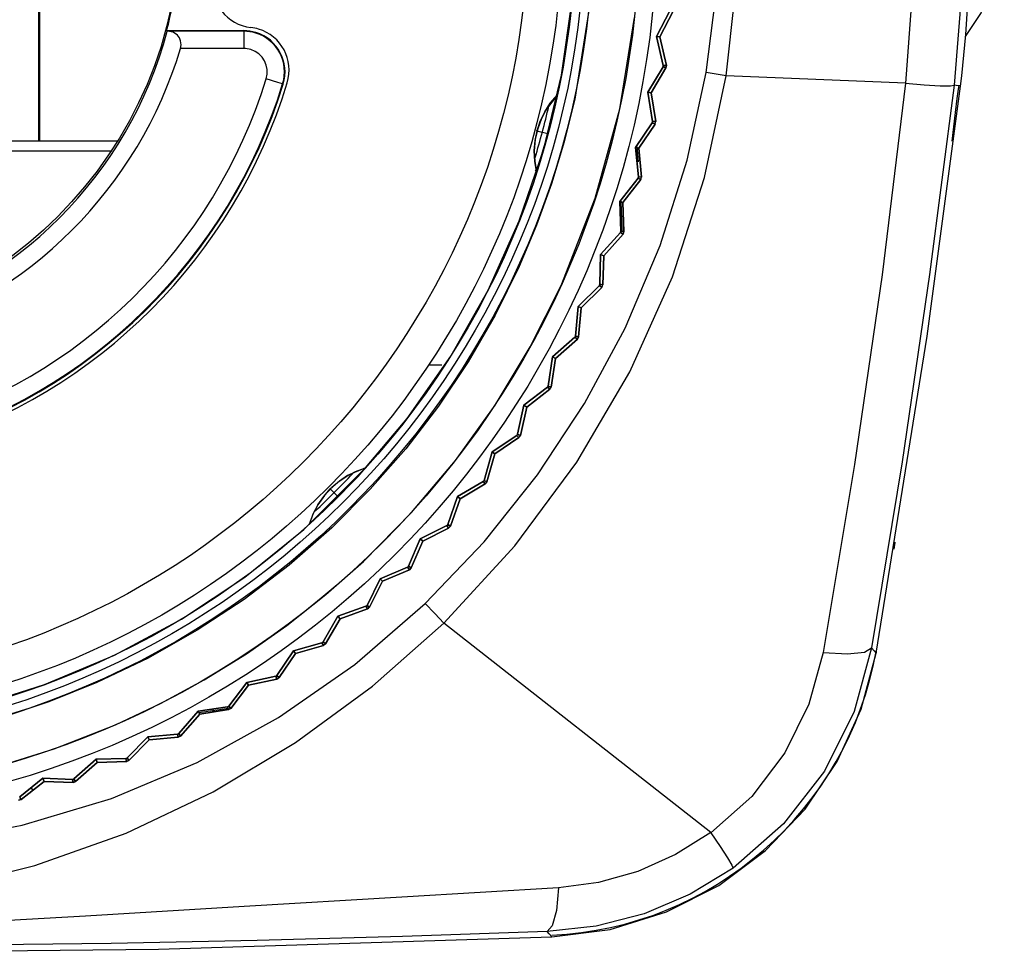
# Model space of a CAD drawing. Extents: x 4 to 588, y 5 to 416.
# Drawn here: x 83 to 112, y 201 to 228 of the extents above; entities that cross this region are included whole.
import ezdxf

# ---------------------------------------------------------------- set-up
doc = ezdxf.new("R2010")
doc.units = 0
doc.header["$MEASUREMENT"] = 0
doc.layers.add('_______1', color=160, linetype='Continuous')

msp = doc.modelspace()

# ---------------------------------------------------------------- linework, layer by layer
at = {"layer": '_______1', "color": 7}
for p, q in [((83.828, 224.474), (83.828, 237.124)), ((83.855, 224.474), (83.855, 237.124)), ((103.794, 226.36), (104.06, 228.784)), ((109.203, 228.785), (109.005, 226.147)), ((101.774, 227.503), (102.172, 228.268)), ((102.172, 228.268), (101.774, 227.503)), ((102.257, 228.243), (101.872, 227.49)), ((101.872, 227.49), (102.257, 228.243)), ((87.538, 227.674), (89.778, 227.674)), ((87.552, 227.657), (87.538, 227.674)), ((89.778, 227.656), (87.561, 227.656)), ((89.778, 227.674), (89.778, 227.656)), ((101.969, 226.662), (101.774, 227.503)), ((101.774, 227.503), (101.872, 227.49)), ((101.872, 227.49), (101.774, 227.503)), ((101.774, 227.503), (101.969, 226.662)), ((101.872, 227.49), (102.058, 226.665)), ((102.058, 226.665), (101.872, 227.49)), ((89.778, 227.157), (87.939, 227.157)), ((101.963, 226.622), (101.517, 225.883)), ((101.517, 225.883), (101.963, 226.622)), ((102.046, 226.592), (101.963, 226.622)), ((101.963, 226.622), (102.046, 226.592)), ((102.058, 226.665), (101.969, 226.662)), ((101.969, 226.662), (102.058, 226.665)), ((102.058, 226.665), (102.046, 226.592)), ((101.614, 225.865), (102.046, 226.592)), ((102.046, 226.592), (101.614, 225.865)), ((109.005, 226.147), (103.794, 226.36)), ((90.925, 226.119), (90.908, 226.125)), ((110.606, 226.065), (110.417, 226.087)), ((101.517, 225.883), (101.614, 225.865)), ((101.66, 225.032), (101.517, 225.883)), ((101.614, 225.865), (101.517, 225.883)), ((101.517, 225.883), (101.66, 225.032)), ((101.614, 225.865), (101.748, 225.03)), ((101.748, 225.03), (101.614, 225.865)), ((101.65, 224.992), (101.16, 224.283)), ((101.16, 224.283), (101.65, 224.992)), ((101.255, 224.258), (101.732, 224.957)), ((101.732, 224.957), (101.255, 224.258)), ((101.65, 224.992), (101.732, 224.957)), ((101.732, 224.957), (101.65, 224.992)), ((101.748, 225.03), (101.66, 225.032)), ((101.66, 225.032), (101.748, 225.03)), ((101.689, 224.976), (101.696, 224.987)), ((98.302, 224.766), (98.288, 224.77)), ((98.299, 224.766), (98.61, 224.683)), ((65.618, 224.474), (86.139, 224.474)), ((85.949, 224.174), (65.808, 224.174)), ((101.255, 224.258), (101.16, 224.283)), ((101.16, 224.283), (101.248, 223.425)), ((101.16, 224.283), (101.255, 224.258)), ((101.248, 223.425), (101.16, 224.283)), ((101.247, 223.858), (101.205, 224.293)), ((101.336, 223.417), (101.255, 224.258)), ((101.255, 224.258), (101.336, 223.417)), ((98.251, 223.63), (98.285, 223.578)), ((98.285, 223.578), (98.252, 223.63)), ((101.237, 223.385), (100.703, 222.708)), ((100.703, 222.708), (101.237, 223.385)), ((100.796, 222.678), (101.316, 223.345)), ((101.316, 223.345), (100.796, 222.678)), ((101.237, 223.385), (101.316, 223.345)), ((101.316, 223.345), (101.237, 223.385)), ((101.336, 223.417), (101.248, 223.425)), ((101.248, 223.425), (101.336, 223.417)), ((101.291, 223.407), (101.289, 223.421)), ((100.703, 222.708), (100.796, 222.678)), ((100.737, 221.846), (100.703, 222.708)), ((100.796, 222.678), (100.703, 222.708)), ((100.703, 222.708), (100.737, 221.846)), ((100.778, 221.826), (100.748, 222.715)), ((100.796, 222.678), (100.824, 221.833)), ((100.824, 221.833), (100.796, 222.678)), ((100.81, 222.272), (100.72, 222.269)), ((100.723, 221.808), (100.147, 221.165)), ((100.147, 221.165), (100.723, 221.808)), ((100.239, 221.129), (100.799, 221.762)), ((100.799, 221.762), (100.239, 221.129)), ((100.723, 221.808), (100.799, 221.762)), ((100.799, 221.762), (100.723, 221.808)), ((100.824, 221.833), (100.737, 221.846)), ((100.737, 221.846), (100.824, 221.833)), ((100.824, 221.833), (100.799, 221.762)), ((100.147, 221.165), (100.127, 220.303)), ((100.127, 220.303), (100.147, 221.165)), ((100.239, 221.129), (100.147, 221.165)), ((100.147, 221.165), (100.239, 221.129)), ((100.214, 220.284), (100.239, 221.129)), ((100.239, 221.129), (100.214, 220.284)), ((100.111, 220.265), (99.496, 219.661)), ((99.496, 219.661), (100.111, 220.265)), ((99.585, 219.619), (100.184, 220.215)), ((100.184, 220.215), (99.585, 219.619)), ((100.111, 220.265), (100.184, 220.215)), ((100.184, 220.215), (100.111, 220.265)), ((100.214, 220.284), (100.127, 220.303)), ((100.127, 220.303), (100.214, 220.284)), ((100.145, 220.242), (100.155, 220.252)), ((100.167, 220.28), (100.167, 220.294)), ((99.422, 218.801), (99.496, 219.661)), ((99.496, 219.661), (99.422, 218.801)), ((99.496, 219.661), (99.585, 219.619)), ((99.585, 219.619), (99.496, 219.661)), ((99.585, 219.619), (99.507, 218.776)), ((99.507, 218.776), (99.585, 219.619)), ((99.403, 218.765), (98.751, 218.199)), ((98.751, 218.199), (99.403, 218.765)), ((98.838, 218.152), (99.473, 218.71)), ((99.473, 218.71), (98.838, 218.152)), ((99.403, 218.765), (99.473, 218.71)), ((99.473, 218.71), (99.403, 218.765)), ((99.507, 218.776), (99.422, 218.801)), ((99.422, 218.801), (99.507, 218.776)), ((99.507, 218.776), (99.473, 218.71)), ((98.623, 217.347), (98.751, 218.199)), ((98.751, 218.199), (98.623, 217.347)), ((98.838, 218.152), (98.707, 217.317)), ((98.707, 217.317), (98.838, 218.152)), ((98.751, 218.199), (98.838, 218.152)), ((98.838, 218.152), (98.751, 218.199)), ((95.161, 217.963), (95.529, 217.963)), ((98.602, 217.311), (97.917, 216.788)), ((97.917, 216.788), (98.602, 217.311)), ((98, 216.735), (98.669, 217.252)), ((98.669, 217.252), (98, 216.735)), ((98.602, 217.311), (98.669, 217.252)), ((98.669, 217.252), (98.602, 217.311)), ((98.707, 217.317), (98.623, 217.347)), ((98.623, 217.347), (98.707, 217.317)), ((98.633, 217.284), (98.645, 217.293)), ((98.66, 217.319), (98.662, 217.333)), ((97.917, 216.788), (97.735, 215.945)), ((97.735, 215.945), (97.917, 216.788)), ((97.817, 215.91), (98, 216.735)), ((98, 216.735), (97.817, 215.91)), ((98, 216.735), (97.917, 216.788)), ((97.917, 216.788), (98, 216.735)), ((97.712, 215.911), (96.995, 215.432)), ((96.995, 215.432), (97.712, 215.911)), ((97.075, 215.374), (97.775, 215.848)), ((97.775, 215.848), (97.075, 215.374)), ((97.775, 215.848), (97.712, 215.911)), ((97.712, 215.911), (97.775, 215.848)), ((97.735, 215.945), (97.817, 215.91)), ((97.817, 215.91), (97.735, 215.945)), ((97.741, 215.882), (97.753, 215.889)), ((97.771, 215.915), (97.773, 215.929)), ((96.995, 215.432), (96.761, 214.602)), ((96.761, 214.602), (96.995, 215.432)), ((96.84, 214.562), (97.075, 215.374)), ((97.075, 215.374), (96.84, 214.562)), ((96.995, 215.432), (97.075, 215.374)), ((97.075, 215.374), (96.995, 215.432)), ((93.314, 214.968), (91.685, 213.339)), ((96.84, 214.562), (96.761, 214.602)), ((96.761, 214.602), (96.84, 214.562)), ((96.794, 214.569), (96.798, 214.583)), ((92.293, 214.359), (92.283, 214.369)), ((92.292, 214.36), (92.519, 214.133)), ((96.736, 214.569), (95.99, 214.136)), ((95.99, 214.136), (96.736, 214.569)), ((96.066, 214.074), (96.794, 214.502)), ((96.794, 214.502), (96.066, 214.074)), ((96.736, 214.569), (96.794, 214.502)), ((96.794, 214.502), (96.736, 214.569)), ((96.84, 214.562), (96.794, 214.502)), ((95.99, 214.136), (95.704, 213.323)), ((95.704, 213.323), (95.99, 214.136)), ((95.781, 213.277), (96.066, 214.074)), ((96.066, 214.074), (95.781, 213.277)), ((96.066, 214.074), (95.99, 214.136)), ((95.99, 214.136), (96.066, 214.074)), ((95.677, 213.292), (94.906, 212.906)), ((94.906, 212.906), (95.677, 213.292)), ((94.977, 212.839), (95.732, 213.221)), ((95.732, 213.221), (94.977, 212.839)), ((95.732, 213.221), (95.677, 213.292)), ((95.677, 213.292), (95.732, 213.221)), ((95.703, 213.259), (95.715, 213.265)), ((95.704, 213.323), (95.781, 213.277)), ((95.781, 213.277), (95.704, 213.323)), ((95.781, 213.277), (95.732, 213.221)), ((95.735, 213.288), (95.74, 213.301)), ((94.906, 212.906), (94.569, 212.112)), ((94.569, 212.112), (94.906, 212.906)), ((94.906, 212.906), (94.977, 212.839)), ((94.977, 212.839), (94.906, 212.906)), ((94.643, 212.062), (94.977, 212.839)), ((94.977, 212.839), (94.643, 212.062)), ((94.54, 212.083), (93.746, 211.747)), ((93.746, 211.747), (94.54, 212.083)), ((93.813, 211.675), (94.59, 212.009)), ((94.59, 212.009), (93.813, 211.675)), ((94.59, 212.009), (94.54, 212.083)), ((94.54, 212.083), (94.59, 212.009)), ((94.564, 212.048), (94.576, 212.054)), ((94.569, 212.112), (94.643, 212.062)), ((94.643, 212.062), (94.569, 212.112)), ((94.643, 212.062), (94.59, 212.009)), ((94.598, 212.076), (94.604, 212.089)), ((93.746, 211.747), (93.361, 210.975)), ((93.361, 210.975), (93.746, 211.747)), ((93.746, 211.747), (93.813, 211.675)), ((93.813, 211.675), (93.746, 211.747)), ((93.431, 210.921), (93.813, 211.675)), ((93.813, 211.675), (93.431, 210.921)), ((92.516, 210.663), (93.33, 210.948)), ((93.33, 210.948), (92.516, 210.663)), ((93.375, 210.872), (92.579, 210.586)), ((92.579, 210.586), (93.375, 210.872)), ((93.33, 210.948), (93.375, 210.872)), ((93.375, 210.872), (93.33, 210.948)), ((93.351, 210.912), (93.364, 210.917)), ((93.361, 210.975), (93.431, 210.921)), ((93.431, 210.921), (93.361, 210.975)), ((93.431, 210.921), (93.375, 210.872)), ((92.516, 210.663), (92.083, 209.917)), ((92.083, 209.917), (92.516, 210.663)), ((92.15, 209.858), (92.579, 210.586)), ((92.579, 210.586), (92.15, 209.858)), ((92.579, 210.586), (92.516, 210.663)), ((92.516, 210.663), (92.579, 210.586)), ((103.348, 204.372), (95.594, 210.462)), ((92.051, 209.891), (91.221, 209.657)), ((91.221, 209.657), (92.051, 209.891)), ((91.278, 209.578), (92.091, 209.812)), ((92.091, 209.812), (91.278, 209.578)), ((92.091, 209.812), (92.051, 209.891)), ((92.051, 209.891), (92.091, 209.812)), ((92.069, 209.855), (92.083, 209.858)), ((92.083, 209.917), (92.15, 209.858)), ((92.15, 209.858), (92.083, 209.917)), ((92.15, 209.858), (92.091, 209.812)), ((91.221, 209.657), (90.742, 208.94)), ((90.742, 208.94), (91.221, 209.657)), ((91.278, 209.578), (90.805, 208.878)), ((90.805, 208.878), (91.278, 209.578)), ((91.221, 209.657), (91.278, 209.578)), ((91.278, 209.578), (91.221, 209.657)), ((108.15, 209.629), (108.176, 209.624)), ((90.707, 208.917), (89.864, 208.736)), ((89.864, 208.736), (90.707, 208.917)), ((90.743, 208.835), (90.707, 208.917)), ((90.707, 208.917), (90.743, 208.835)), ((90.742, 208.94), (90.805, 208.878)), ((90.805, 208.878), (90.742, 208.94)), ((90.805, 208.878), (90.743, 208.835)), ((89.864, 208.736), (89.341, 208.05)), ((89.341, 208.05), (89.864, 208.736)), ((89.4, 207.983), (89.917, 208.653)), ((89.917, 208.653), (89.4, 207.983)), ((89.864, 208.736), (89.917, 208.653)), ((89.917, 208.653), (89.864, 208.736)), ((89.917, 208.653), (90.743, 208.835)), ((90.743, 208.835), (89.917, 208.653)), ((89.306, 208.029), (88.453, 207.901)), ((88.453, 207.901), (89.306, 208.029)), ((89.336, 207.945), (89.306, 208.029)), ((89.306, 208.029), (89.336, 207.945)), ((89.341, 208.05), (89.4, 207.983)), ((89.4, 207.983), (89.341, 208.05)), ((89.36, 208.008), (89.369, 208.019)), ((88.453, 207.901), (87.888, 207.25)), ((87.888, 207.25), (88.453, 207.901)), ((87.943, 207.179), (88.5, 207.815)), ((88.5, 207.815), (87.943, 207.179)), ((88.453, 207.901), (88.5, 207.815)), ((88.5, 207.815), (88.453, 207.901)), ((88.476, 207.858), (89.334, 207.992)), ((88.5, 207.815), (89.336, 207.945)), ((89.336, 207.945), (88.5, 207.815)), ((88.901, 207.877), (88.888, 207.966)), ((89.4, 207.983), (89.336, 207.945)), ((86.387, 206.542), (86.992, 207.157)), ((86.992, 207.157), (86.387, 206.542)), ((87.851, 207.231), (86.992, 207.157)), ((86.992, 207.157), (87.851, 207.231)), ((86.992, 207.157), (87.034, 207.067)), ((87.034, 207.067), (86.992, 207.157)), ((87.034, 207.067), (87.876, 207.145)), ((87.876, 207.145), (87.034, 207.067)), ((87.876, 207.145), (87.851, 207.231)), ((87.851, 207.231), (87.876, 207.145)), ((87.863, 207.191), (87.877, 207.193)), ((87.943, 207.179), (87.876, 207.145)), ((87.888, 207.25), (87.943, 207.179)), ((87.943, 207.179), (87.888, 207.25)), ((87.904, 207.206), (87.913, 207.217)), ((87.034, 207.067), (86.437, 206.468)), ((86.437, 206.468), (87.034, 207.067)), ((85.487, 206.506), (84.845, 205.93)), ((84.845, 205.93), (85.487, 206.506)), ((84.89, 205.853), (85.523, 206.414)), ((85.523, 206.414), (84.89, 205.853)), ((85.487, 206.506), (86.349, 206.526)), ((86.349, 206.526), (85.487, 206.506)), ((85.523, 206.414), (85.487, 206.506)), ((85.487, 206.506), (85.523, 206.414)), ((86.369, 206.439), (85.523, 206.414)), ((85.523, 206.414), (86.369, 206.439)), ((86.349, 206.526), (86.369, 206.439)), ((86.369, 206.439), (86.349, 206.526)), ((86.358, 206.485), (86.372, 206.486)), ((86.437, 206.468), (86.369, 206.439)), ((86.437, 206.468), (86.387, 206.542)), ((86.387, 206.542), (86.437, 206.468)), ((83.944, 205.95), (83.267, 205.416)), ((83.267, 205.416), (83.944, 205.95)), ((83.308, 205.337), (83.975, 205.857)), ((83.975, 205.857), (83.308, 205.337)), ((83.975, 205.857), (83.944, 205.95)), ((84.806, 205.916), (83.944, 205.95)), ((83.944, 205.95), (83.975, 205.857)), ((83.944, 205.95), (84.806, 205.916)), ((84.82, 205.828), (83.975, 205.857)), ((83.975, 205.857), (84.82, 205.828)), ((84.806, 205.916), (84.82, 205.828)), ((84.82, 205.828), (84.806, 205.916)), ((84.812, 205.875), (84.827, 205.874)), ((84.89, 205.853), (84.82, 205.828)), ((84.89, 205.853), (84.845, 205.93)), ((84.845, 205.93), (84.89, 205.853)), ((83.654, 205.607), (83.599, 205.678)), ((83.308, 205.337), (83.235, 205.316)), ((83.267, 205.416), (83.308, 205.337)), ((83.308, 205.337), (83.267, 205.416)), ((83.275, 205.37), (83.286, 205.379))]:
    msp.add_line(p, q, dxfattribs=at)
for points in [[(110.417, 235.626), (110.67, 232.448), (110.67, 229.261), (110.417, 226.087)], [(110.738, 234.1), (110.979, 233.767), (111.205, 233.398), (111.409, 232.99), (111.585, 232.545), (111.692, 232.199), (111.778, 231.827), (111.844, 231.408), (111.878, 230.8), (111.859, 230.35), (111.81, 229.951), (111.742, 229.601), (111.664, 229.303), (111.585, 229.054), (111.205, 228.202), (110.738, 227.499)], [(81.883, 208.009), (83.988, 208.671), (86.022, 209.528), (87.968, 210.571), (89.806, 211.792), (91.523, 213.179), (93.101, 214.722), (94.529, 216.405), (95.792, 218.215), (96.881, 220.135), (97.785, 222.148), (98.497, 224.237), (99.009, 226.384), (99.319, 228.569), (99.422, 230.774)], [(103.214, 226.457), (103.483, 228.598), (103.491, 228.789)], [(82.466, 206.244), (84.272, 206.804), (86.047, 207.504), (87.362, 208.122), (88.631, 208.811), (89.855, 209.568), (91.034, 210.394), (92.166, 211.289), (93.254, 212.254), (94.657, 213.675), (95.933, 215.187), (97.082, 216.79), (98.104, 218.485), (98.999, 220.27), (99.994, 222.803), (100.705, 225.398), (101.131, 228.055)], [(99.798, 228.2), (99.394, 225.683), (99.091, 224.447), (98.721, 223.225), (98.283, 222.017), (97.778, 220.825), (97.08, 219.41), (96.299, 218.054), (95.433, 216.759), (94.485, 215.524), (93.453, 214.348), (92.336, 213.232), (91.096, 212.144), (89.792, 211.15), (88.427, 210.25), (87, 209.444), (85.51, 208.732), (84.111, 208.172), (82.692, 207.702)], [(87.561, 227.656), (87.556, 227.657), (87.552, 227.657)], [(87.939, 227.157), (87.956, 227.265), (87.944, 227.373), (87.911, 227.461), (87.857, 227.538), (87.729, 227.626), (87.561, 227.656)], [(89.778, 227.656), (89.778, 227.507), (89.778, 227.157)], [(95.053, 211.026), (96.768, 212.825), (98.315, 214.77), (99.684, 216.844), (100.859, 219.033), (101.874, 221.431), (102.662, 223.913), (103.214, 226.457)], [(95.594, 210.462), (97.652, 212.7), (99.46, 215.139), (100.995, 217.757), (102.235, 220.523), (103.171, 223.402), (103.794, 226.36)], [(103.794, 226.36), (103.507, 226.408), (103.214, 226.457)], [(90.908, 226.125), (90.765, 226.169), (90.43, 226.272)], [(109.005, 226.147), (108.325, 220.583), (107.528, 215.064), (106.619, 209.608)], [(110.417, 226.087), (109.708, 220.589), (108.909, 215.148), (108.02, 209.742)], [(108.151, 209.587), (109.639, 218.798), (110.606, 226.065)], [(109.005, 226.147), (109.551, 226.101), (110.011, 226.072), (110.31, 226.067), (110.417, 226.087)], [(110.553, 226.085), (110.529, 225.901), (110.503, 225.705), (110.452, 225.298), (110.4, 224.879), (110.349, 224.467)], [(98.285, 223.578), (98.233, 223.88), (98.22, 224.184), (98.244, 224.481), (98.302, 224.766), (98.394, 225.041), (98.522, 225.31), (98.685, 225.567), (98.881, 225.803)], [(98.881, 225.803), (98.543, 225.349), (98.417, 225.096), (98.32, 224.825), (98.249, 224.515), (98.22, 224.183), (98.233, 223.878), (98.285, 223.578)], [(98.881, 225.803), (98.61, 224.683), (98.285, 223.578)], [(91.685, 213.339), (91.791, 213.627), (91.931, 213.896), (92.101, 214.141), (92.293, 214.359), (92.511, 214.551), (92.756, 214.721), (93.026, 214.861), (93.314, 214.968)], [(93.314, 214.968), (92.794, 214.744), (92.559, 214.587), (92.339, 214.401), (92.122, 214.168), (91.931, 213.895), (91.79, 213.625), (91.685, 213.339)], [(108.697, 212.809), (108.696, 212.802), (108.664, 212.609)], [(56.04, 211.664), (58.02, 209.833), (60.179, 208.217), (62.494, 206.835), (64.942, 205.704), (67.497, 204.841), (70.078, 204.248), (72.704, 203.897), (75.349, 203.761), (77.998, 203.815), (80.688, 204.08), (83.342, 204.591), (85.932, 205.363), (88.425, 206.405), (90.791, 207.712), (93.007, 209.259), (95.052, 211.026)], [(55.482, 211.12), (57.494, 209.217), (59.68, 207.508), (62.024, 206.006), (64.511, 204.729), (67.124, 203.697), (69.832, 202.931), (72.603, 202.452), (75.398, 202.264), (78.194, 202.356), (80.978, 202.736), (83.712, 203.413), (86.357, 204.359), (88.889, 205.556), (91.28, 206.989), (93.519, 208.627), (95.593, 210.462)], [(95.594, 210.462), (95.328, 210.738), (95.052, 211.026)], [(108.02, 209.742), (107.511, 207.893), (106.65, 206.162), (105.463, 204.623), (103.996, 203.341)], [(106.619, 209.608), (107.322, 209.569), (107.817, 209.616), (108.02, 209.742)], [(108.02, 209.742), (108.094, 209.655), (108.151, 209.587)], [(98.726, 201.344), (100.426, 201.561), (102.062, 202.067), (103.58, 202.837), (104.943, 203.853), (106.094, 205.057), (107.026, 206.437), (107.721, 207.962), (108.151, 209.587)], [(106.619, 209.607), (106.201, 208.1), (105.501, 206.687), (104.538, 205.426), (103.351, 204.37)], [(103.347, 204.375), (102.322, 203.733), (101.226, 203.247), (100.085, 202.924), (98.926, 202.768)], [(103.35, 204.369), (103.617, 203.973), (103.832, 203.644), (103.961, 203.426), (103.996, 203.341)], [(103.996, 203.341), (102.751, 202.583), (101.413, 202.017), (100.015, 201.654), (98.591, 201.495)], [(98.926, 202.768), (94.37, 202.497), (89.788, 202.226), (85.182, 201.945), (80.54, 201.684), (75.864, 201.574), (71.19, 201.688), (66.55, 201.951), (61.946, 202.236), (57.365, 202.507), (52.808, 202.776)], [(98.926, 202.768), (98.862, 202.113), (98.744, 201.666), (98.591, 201.495)], [(98.591, 201.495), (94.394, 201.351), (90.171, 201.236), (85.929, 201.152), (81.67, 201.097), (77.395, 201.072), (73.115, 201.077), (68.084, 201.118), (63.076, 201.202), (58.093, 201.328), (53.142, 201.495)], [(98.726, 201.344), (98.65, 201.429), (98.591, 201.495)], [(53.007, 201.344), (64.434, 200.985), (75.866, 200.865), (87.298, 200.985), (98.726, 201.344)]]:
    msp.add_lwpolyline(points, dxfattribs=at)
for points, knots in [([(49.975, 230.774), (49.975, 216.481), (61.585, 204.87), (75.878, 204.87), (90.172, 204.87), (101.782, 216.481), (101.782, 230.774), (101.782, 245.067), (90.172, 256.678), (75.878, 256.678), (61.668, 256.678), (49.975, 244.984), (49.975, 230.774)], [0, 0, 0, 0, 1, 1, 1, 2, 2, 2, 3, 3, 3, 4, 4, 4, 4]), ([(50.483, 230.774), (50.483, 216.761), (61.866, 205.379), (75.878, 205.379), (89.891, 205.379), (101.274, 216.761), (101.274, 230.774), (101.274, 244.787), (89.891, 256.169), (75.878, 256.169), (61.947, 256.169), (50.483, 244.705), (50.483, 230.774)], [0, 0, 0, 0, 1, 1, 1, 2, 2, 2, 3, 3, 3, 4, 4, 4, 4]), ([(99.932, 230.774), (99.932, 244.047), (89.151, 254.828), (75.878, 254.828), (62.606, 254.828), (51.824, 244.047), (51.824, 230.774), (51.824, 217.501), (62.606, 206.72), (75.878, 206.72), (89.074, 206.72), (99.932, 217.578), (99.932, 230.774)], [0, 0, 0, 0, 1, 1, 1, 2, 2, 2, 3, 3, 3, 4, 4, 4, 4]), ([(99.678, 230.774), (99.678, 243.906), (89.01, 254.573), (75.878, 254.573), (62.746, 254.573), (52.079, 243.906), (52.079, 230.774), (52.079, 217.642), (62.746, 206.975), (75.878, 206.975), (88.934, 206.975), (99.678, 217.718), (99.678, 230.774)], [0, 0, 0, 0, 1, 1, 1, 2, 2, 2, 3, 3, 3, 4, 4, 4, 4]), ([(52.334, 230.774), (52.334, 217.783), (62.887, 207.23), (75.878, 207.23), (88.87, 207.23), (99.423, 217.783), (99.423, 230.774), (99.423, 243.766), (88.87, 254.318), (75.878, 254.318), (62.962, 254.318), (52.334, 243.69), (52.334, 230.774)], [0, 0, 0, 0, 1, 1, 1, 2, 2, 2, 3, 3, 3, 4, 4, 4, 4]), ([(52.728, 230.774), (52.728, 218), (63.105, 207.624), (75.878, 207.624), (88.652, 207.624), (99.028, 218), (99.028, 230.774), (99.028, 243.548), (88.652, 253.924), (75.878, 253.924), (63.179, 253.924), (52.728, 243.474), (52.728, 230.774)], [0, 0, 0, 0, 1, 1, 1, 2, 2, 2, 3, 3, 3, 4, 4, 4, 4]), ([(98.028, 230.774), (98.028, 242.996), (88.1, 252.924), (75.878, 252.924), (63.656, 252.924), (53.728, 242.996), (53.728, 230.774), (53.728, 218.552), (63.656, 208.624), (75.878, 208.624), (88.029, 208.624), (98.028, 218.623), (98.028, 230.774)], [0, 0, 0, 0, 1, 1, 1, 2, 2, 2, 3, 3, 3, 4, 4, 4, 4]), ([(87.919, 230.774), (87.919, 237.418), (82.522, 242.815), (75.878, 242.815), (69.234, 242.815), (63.838, 237.418), (63.838, 230.774), (63.838, 224.13), (69.234, 218.734), (75.878, 218.734), (82.484, 218.734), (87.919, 224.169), (87.919, 230.774)], [0, 0, 0, 0, 1, 1, 1, 2, 2, 2, 3, 3, 3, 4, 4, 4, 4]), ([(91.042, 226.16), (91.242, 226.82), (90.87, 227.519), (90.21, 227.72), (90.136, 227.742), (90.06, 227.758), (89.983, 227.767)], [0, 0, 0, 0, 1, 1, 1, 2, 2, 2, 2]), ([(64.205, 227.657), (65.925, 221.215), (72.554, 217.381), (78.996, 219.101), (83.168, 220.215), (86.438, 223.484), (87.552, 227.657)], [0, 0, 0, 0, 1, 1, 1, 2, 2, 2, 2]), ([(90.925, 226.119), (91.12, 226.752), (90.766, 227.425), (90.133, 227.62), (90.018, 227.656), (89.899, 227.674), (89.778, 227.674)], [0, 0, 0, 0, 1, 1, 1, 2, 2, 2, 2]), ([(90.908, 226.125), (91.101, 226.748), (90.751, 227.411), (90.128, 227.604), (90.014, 227.639), (89.897, 227.656), (89.778, 227.656)], [0, 0, 0, 0, 1, 1, 1, 2, 2, 2, 2]), ([(63.818, 227.157), (65.814, 220.502), (72.841, 216.717), (79.496, 218.714), (83.546, 219.929), (86.724, 223.106), (87.939, 227.157)], [0, 0, 0, 0, 1, 1, 1, 2, 2, 2, 2]), ([(90.43, 226.272), (90.541, 226.632), (90.34, 227.015), (89.98, 227.126), (89.915, 227.146), (89.847, 227.157), (89.778, 227.157)], [0, 0, 0, 0, 1, 1, 1, 2, 2, 2, 2]), ([(60.741, 226.425), (63.141, 218.072), (71.875, 213.237), (80.227, 215.636), (85.328, 217.102), (89.356, 221.05), (90.925, 226.119)], [0, 0, 0, 0, 1, 1, 1, 2, 2, 2, 2]), ([(60.758, 226.43), (63.155, 218.087), (71.879, 213.256), (80.223, 215.653), (85.317, 217.117), (89.341, 221.061), (90.908, 226.125)], [0, 0, 0, 0, 1, 1, 1, 2, 2, 2, 2]), ([(61.238, 226.568), (63.559, 218.49), (72.006, 213.813), (80.085, 216.134), (85.017, 217.551), (88.913, 221.369), (90.43, 226.272)], [0, 0, 0, 0, 1, 1, 1, 2, 2, 2, 2]), ([(60.714, 226.16), (63.26, 217.793), (72.125, 213.065), (80.492, 215.61), (85.543, 217.147), (89.505, 221.11), (91.042, 226.16)], [0, 0, 0, 0, 1, 1, 1, 2, 2, 2, 2])]:
    msp.add_open_spline(points, degree=3, knots=knots, dxfattribs=at)
for points in [[(110.606, 226.065), (110.991, 229.248), (110.991, 232.466), (110.606, 235.649)], [(87.538, 227.674), (88.078, 229.705), (88.078, 231.843), (87.538, 233.874)], [(88.879, 229.163), (88.794, 228.476), (89.294, 227.842), (89.983, 227.767)], [(101.963, 226.622), (101.965, 226.635), (101.967, 226.649), (101.969, 226.662)], [(101.963, 226.622), (101.965, 226.635), (101.967, 226.649), (101.969, 226.662)], [(102.046, 226.592), (102.05, 226.616), (102.054, 226.641), (102.058, 226.665)], [(98.285, 223.578), (98.52, 224.309), (98.719, 225.052), (98.881, 225.803)], [(98.244, 223.986), (98.394, 224.479), (98.527, 224.978), (98.644, 225.48)], [(101.65, 224.992), (101.654, 225.006), (101.656, 225.019), (101.66, 225.032)], [(101.65, 224.992), (101.654, 225.006), (101.656, 225.019), (101.66, 225.032)], [(101.732, 224.957), (101.738, 224.981), (101.743, 225.006), (101.748, 225.03)], [(101.237, 223.385), (101.241, 223.399), (101.244, 223.412), (101.248, 223.425)], [(101.237, 223.385), (101.241, 223.399), (101.244, 223.412), (101.248, 223.425)], [(101.316, 223.345), (101.323, 223.369), (101.33, 223.393), (101.336, 223.417)], [(100.723, 221.808), (100.727, 221.821), (100.732, 221.834), (100.737, 221.846)], [(100.723, 221.808), (100.727, 221.821), (100.732, 221.834), (100.737, 221.846)], [(100.799, 221.762), (100.808, 221.786), (100.816, 221.809), (100.824, 221.833)], [(100.111, 220.265), (100.116, 220.278), (100.122, 220.291), (100.127, 220.303)], [(100.111, 220.265), (100.116, 220.278), (100.122, 220.291), (100.127, 220.303)], [(100.184, 220.215), (100.194, 220.238), (100.204, 220.261), (100.214, 220.284)], [(99.403, 218.765), (99.409, 218.777), (99.415, 218.789), (99.422, 218.801)], [(99.403, 218.765), (99.409, 218.777), (99.415, 218.789), (99.422, 218.801)], [(99.473, 218.71), (99.484, 218.732), (99.496, 218.754), (99.507, 218.776)], [(98.602, 217.311), (98.609, 217.323), (98.617, 217.335), (98.623, 217.347)], [(98.602, 217.311), (98.609, 217.323), (98.617, 217.335), (98.623, 217.347)], [(98.669, 217.252), (98.682, 217.274), (98.695, 217.295), (98.707, 217.317)], [(97.712, 215.911), (97.72, 215.922), (97.728, 215.933), (97.735, 215.945)], [(97.712, 215.911), (97.72, 215.922), (97.728, 215.933), (97.735, 215.945)], [(97.775, 215.848), (97.789, 215.869), (97.803, 215.889), (97.817, 215.91)], [(91.685, 213.339), (92.254, 213.855), (92.798, 214.398), (93.314, 214.968)], [(91.853, 213.712), (92.23, 214.065), (92.595, 214.43), (92.947, 214.806)], [(96.736, 214.569), (96.744, 214.58), (96.753, 214.591), (96.761, 214.602)], [(96.736, 214.569), (96.744, 214.58), (96.753, 214.591), (96.761, 214.602)], [(96.794, 214.502), (96.81, 214.522), (96.825, 214.542), (96.84, 214.562)], [(95.677, 213.292), (95.686, 213.302), (95.696, 213.312), (95.704, 213.323)], [(95.677, 213.292), (95.686, 213.302), (95.696, 213.312), (95.704, 213.323)], [(95.732, 213.221), (95.748, 213.24), (95.765, 213.259), (95.781, 213.277)], [(94.54, 212.083), (94.55, 212.092), (94.56, 212.102), (94.569, 212.112)], [(94.54, 212.083), (94.55, 212.092), (94.56, 212.102), (94.569, 212.112)], [(94.59, 212.009), (94.608, 212.027), (94.626, 212.044), (94.643, 212.062)], [(93.33, 210.948), (93.34, 210.957), (93.351, 210.966), (93.361, 210.975)], [(93.33, 210.948), (93.34, 210.957), (93.351, 210.966), (93.361, 210.975)], [(93.375, 210.872), (93.394, 210.888), (93.412, 210.904), (93.431, 210.921)], [(92.051, 209.891), (92.062, 209.9), (92.073, 209.908), (92.083, 209.917)], [(92.051, 209.891), (92.062, 209.9), (92.073, 209.908), (92.083, 209.917)], [(92.091, 209.812), (92.111, 209.827), (92.13, 209.842), (92.15, 209.858)], [(98.726, 201.395), (103.395, 201.59), (107.335, 205.036), (108.152, 209.638)], [(90.707, 208.917), (90.719, 208.925), (90.73, 208.933), (90.742, 208.941)], [(90.707, 208.917), (90.719, 208.925), (90.73, 208.933), (90.742, 208.941)], [(90.743, 208.835), (90.763, 208.849), (90.784, 208.863), (90.805, 208.878)], [(89.306, 208.029), (89.318, 208.036), (89.329, 208.043), (89.341, 208.05)], [(89.306, 208.029), (89.318, 208.036), (89.329, 208.043), (89.341, 208.05)], [(89.336, 207.945), (89.357, 207.958), (89.379, 207.971), (89.4, 207.983)], [(87.851, 207.231), (87.864, 207.237), (87.876, 207.243), (87.888, 207.25)], [(87.851, 207.231), (87.864, 207.237), (87.876, 207.243), (87.888, 207.25)], [(87.876, 207.145), (87.898, 207.157), (87.92, 207.168), (87.943, 207.179)], [(86.349, 206.526), (86.362, 206.531), (86.374, 206.537), (86.387, 206.542)], [(86.349, 206.526), (86.362, 206.531), (86.374, 206.537), (86.387, 206.542)], [(86.369, 206.439), (86.391, 206.449), (86.414, 206.459), (86.437, 206.468)], [(84.806, 205.916), (84.819, 205.921), (84.832, 205.925), (84.845, 205.93)], [(84.806, 205.916), (84.819, 205.921), (84.832, 205.925), (84.845, 205.93)], [(84.82, 205.828), (84.843, 205.837), (84.867, 205.845), (84.89, 205.854)], [(83.235, 205.316), (83.26, 205.323), (83.284, 205.33), (83.308, 205.337)]]:
    msp.add_open_spline(points, degree=3, dxfattribs=at)

doc.saveas('drawing.dxf')
